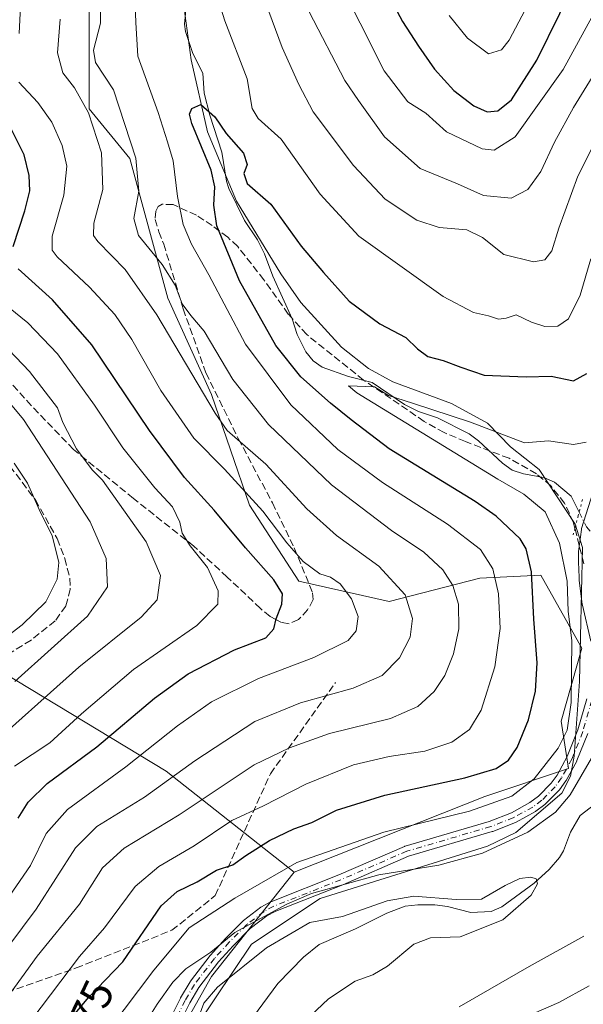
# Model space of a CAD drawing. Units: metres. Extents: x 596692 to 600120, y 4766130 to 4768493.
# Drawn here: x 598644 to 598773, y 4766244 to 4766469 of the extents above; entities that cross this region are included whole.
import ezdxf
from ezdxf.enums import TextEntityAlignment as Align

# ---------------------------------------------------------------- set-up
doc = ezdxf.new("R2010")
doc.units = ezdxf.units.M
doc.header["$MEASUREMENT"] = 0
for name, pattern in [('DGN Style 3', [2.307223458686699, 1.648016756204785, -0.6592067024819142]), ('DGN Style 4', [2.6384748266838614, 1.318413404963828, -0.6592067024819142, 0.001648016756204785, -0.6592067024819142]), ('DGN Style 5', [1.1536117293433497, 0.4944050268614355, -0.6592067024819142])]:
    doc.linetypes.add(name, pattern=pattern)
for name, color, linetype, lineweight in [('Arbolado forestal CxS', 92, 'Continuous', 0), ('Corriente natural lineal', 142, 'Continuous', 13), ('Corriente natural lineal oculto', 9, 'DGN Style 4', 13), ('Curva de nivel maestra', 30, 'Continuous', 30), ('Curva de nivel normal', 30, 'Continuous', 0), ('Entidad de ámbito territorial', 7, 'Continuous', 0), ('Entidad de ámbito territorial CxS', 92, 'Continuous', 0), ('Pista no pavimentada Cxs', 111, 'Continuous', 0), ('Pista no pavimentada eje', 91, 'DGN Style 4', 0), ('Puente lineal', 2, 'DGN Style 5', 0), ('Rótulo de curva de nivel directora', 7, 'Continuous', 0), ('Senda', 7, 'DGN Style 3', 0), ('Senda no paivmentada conexión', 7, 'DGN Style 3', 0)]:
    doc.layers.add(name, color=color, linetype=linetype, lineweight=lineweight)
doc.styles.add('Style-Arial', font='txt')

# ---------------------------------------------------------------- blocks, each defined once
blk = doc.blocks.new('*U9')
at = {"layer": 'Arbolado forestal CxS', "color": 92, "linetype": 'Continuous', "lineweight": 0}
blk.add_polyline3d([(599083.1289999997, 4766164.146000001, 811.1168999999937), (598667.6912000002, 4766158.161699999, 653.883600000001), (598670.4956999999, 4766180.929500001, 654.4048999999941), (598671.6315000001, 4766221.554500001, 660.6312000000034), (598687.9732999997, 4766250.604499999, 663.4894999999962), (598706.8097999999, 4766274.4341, 669.3945999999996), (598750.3866999998, 4766291.682700001, 672.7572999999975), (598769.4877000004, 4766298.075300001, 668.8473999999987), (598767.8205000004, 4766308.914100001, 672.2476000000024), (598772.4797, 4766325.5525, 669.4438999999984), (598763.1618999997, 4766342.191500001, 674.9164000000019), (598749.1851000005, 4766341.525699999, 682.4649999999965), (598728.5526000002, 4766336.201500001, 692.0709999999963), (598707.9199000001, 4766340.860300001, 697.7559000000037), (598696.6057000002, 4766358.1645, 696.1469999999972), (598687.9533000002, 4766383.455700001, 689.1187000000064), (598677.9714000003, 4766405.419299999, 687.9487999999983), (598669.3183000004, 4766437.365700001, 687.0763000000006), (598660.0006999997, 4766448.6799, 690.078800000003), (598660.0012999997, 4766461.325300001, 687.2967000000062), (598660.0011, 4766481.2919, 687.9824999999983)], dxfattribs=at)

msp = doc.modelspace()

# ---------------------------------------------------------------- linework, layer by layer
at = {"layer": 'Arbolado forestal CxS', "color": 92, "linetype": 'Continuous', "lineweight": 0}
for points in [[(598669.8734999998, 4766523.142100001, 682.119200000001), (598671.9814999999, 4766511.2421, 682.3736999999965), (598668.6530999999, 4766495.269099999, 683.8625000000029), (598660.0011, 4766481.2919, 687.9824999999983), (598660.0012999997, 4766461.325300001, 687.2967000000062), (598660.0006999997, 4766448.6799, 690.078800000003), (598669.3183000004, 4766437.365700001, 687.0763000000006), (598677.9714000003, 4766405.419299999, 687.9487999999983), (598687.9533000002, 4766383.455700001, 689.1187000000064), (598696.6057000002, 4766358.1645, 696.1469999999972), (598707.9199000001, 4766340.860300001, 697.7559000000037), (598728.5526000002, 4766336.201500001, 692.0709999999963), (598749.1851000005, 4766341.525699999, 682.4649999999965), (598763.1618999997, 4766342.191500001, 674.9164000000019), (598772.4797, 4766325.5525, 669.4438999999984), (598767.8205000004, 4766308.914100001, 672.2476000000024), (598769.4877000004, 4766298.075300001, 668.8473999999987), (598750.3866999998, 4766291.682700001, 672.7572999999975), (598706.8097999999, 4766274.4341, 669.3945999999996)], [(598669.8734999998, 4766523.142100001, 682.119200000001), (598671.9814999999, 4766511.2421, 682.3736999999965), (598668.6530999999, 4766495.269099999, 683.8625000000029), (598660.0011, 4766481.2919, 687.9824999999983), (598660.0012999997, 4766461.325300001, 687.2967000000062), (598660.0006999997, 4766448.6799, 690.078800000003), (598669.3183000004, 4766437.365700001, 687.0763000000006), (598677.9714000003, 4766405.419299999, 687.9487999999983), (598687.9533000002, 4766383.455700001, 689.1187000000064), (598696.6057000002, 4766358.1645, 696.1469999999972), (598707.9199000001, 4766340.860300001, 697.7559000000037), (598728.5526000002, 4766336.201500001, 692.0709999999963), (598749.1851000005, 4766341.525699999, 682.4649999999965), (598763.1618999997, 4766342.191500001, 674.9164000000019), (598772.4797, 4766325.5525, 669.4438999999984), (598767.8205000004, 4766308.914100001, 672.2476000000024), (598769.4877000004, 4766298.075300001, 668.8473999999987), (598750.3866999998, 4766291.682700001, 672.7572999999975), (598706.8097999999, 4766274.4341, 669.3945999999996)], [(598660.0011, 4766481.2919, 687.9824999999983), (598660.0012999997, 4766461.325300001, 687.2967000000062), (598660.0006999997, 4766448.6799, 690.078800000003), (598669.3183000004, 4766437.365700001, 687.0763000000006), (598677.9714000003, 4766405.419299999, 687.9487999999983), (598687.9533000002, 4766383.455700001, 689.1187000000064), (598696.6057000002, 4766358.1645, 696.1469999999972), (598707.9199000001, 4766340.860300001, 697.7559000000037), (598728.5526000002, 4766336.201500001, 692.0709999999963), (598749.1851000005, 4766341.525699999, 682.4649999999965), (598763.1618999997, 4766342.191500001, 674.9164000000019), (598772.4797, 4766325.5525, 669.4438999999984), (598767.8205000004, 4766308.914100001, 672.2476000000024), (598769.4877000004, 4766298.075300001, 668.8473999999987), (598750.3866999998, 4766291.682700001, 672.7572999999975), (598706.8097999999, 4766274.4341, 669.3945999999996), (598677.6086999997, 4766297.458699999, 693.2983999999997), (598634.0339000003, 4766323.785499999, 723.3157999999967)], [(598706.8097999999, 4766274.4341, 669.3945999999996), (598677.6086999997, 4766297.458699999, 693.2983999999997), (598634.0339000003, 4766323.785499999, 723.3157999999967), (598586.2723000003, 4766338.426300001, 752.8390999999974), (598575.4578999998, 4766337.1381, 758.1523000000017), (598563.7761000004, 4766335.7465, 763.9103999999934), (598554.7407000001, 4766322.9641, 764.0320999999968), (598544.1904999996, 4766330.876499999, 772.1738999999943), (598518.8989000004, 4766335.535700001, 785.7342000000062), (598508.4345000006, 4766329.256899999, 791.599000000002)], [(598706.8097999999, 4766274.4341, 669.3945999999996), (598677.6086999997, 4766297.458699999, 693.2983999999997), (598634.0339000003, 4766323.785499999, 723.3157999999967), (598586.2723000003, 4766338.426300001, 752.8390999999974), (598575.4578999998, 4766337.1381, 758.1523000000017), (598563.7761000004, 4766335.7465, 763.9103999999934), (598554.7407000001, 4766322.9641, 764.0320999999968), (598544.1904999996, 4766330.876499999, 772.1738999999943), (598518.8989000004, 4766335.535700001, 785.7342000000062), (598508.4345000006, 4766329.256899999, 791.599000000002)], [(598706.8097999999, 4766274.4341, 669.3945999999996), (598687.9732999997, 4766250.604499999, 663.4894999999962), (598671.6315000001, 4766221.554500001, 660.6312000000034), (598670.4956999999, 4766180.929500001, 654.4048999999941), (598667.6912000002, 4766158.161800001, 653.8837000000058)]]:
    msp.add_polyline3d(points, dxfattribs=at)
msp.add_polyline3d([(598706.8097999999, 4766274.4341, 669.3945999999996), (598687.9732999997, 4766250.604499999, 663.4894999999962), (598671.6315000001, 4766221.554500001, 660.6312000000034), (598670.4956999999, 4766180.929500001, 654.4048999999941), (598667.6912000002, 4766158.161699999, 653.883600000001), (598427.1876999997, 4766154.6973, 786.6719000000013), (598428.3793000003, 4766165.8191, 787.8393000000069), (598432.3734999998, 4766193.772700001, 788.9165000000066), (598437.0327000003, 4766221.0603, 791.1505999999936), (598449.6787, 4766240.361300001, 786.7697000000044), (598468.9807000002, 4766264.9869, 779.7884999999952), (598478.5777000004, 4766279.9155, 783.5540000000037), (598484.9545, 4766294.271500001, 792.4303000000073), (598492.9414999997, 4766310.9099, 797.348299999998), (598502.2597000003, 4766325.552300001, 794.5595999999932), (598508.4345000006, 4766329.256899999, 791.599000000002), (598518.8989000004, 4766335.535700001, 785.7342000000062), (598544.1904999996, 4766330.876499999, 772.1738999999943), (598554.7407000001, 4766322.9641, 764.0320999999968), (598563.7761000004, 4766335.7465, 763.9103999999934), (598575.4578999998, 4766337.1381, 758.1523000000017), (598586.2723000003, 4766338.426300001, 752.8390999999974), (598634.0339000003, 4766323.785499999, 723.3157999999967), (598677.6086999997, 4766297.458699999, 693.2983999999997)], close=True, dxfattribs=at)
at = {"layer": 'Corriente natural lineal', "color": 142, "linetype": 'Continuous', "lineweight": 13}
for points in [[(598682.1804999998, 4766471.992900001, 676.6946999999927), (598681.7669000002, 4766467.9663, 676.5785999999935), (598682.0422999999, 4766466.335100001, 676.5660999999964), (598683.6697000006, 4766461.2841, 676.7180999999982), (598685.9792999999, 4766456.809900001, 676.373900000006), (598686.2851, 4766452.249100001, 675.6003000000055), (598687.5421000002, 4766447.2313, 674.8304999999964), (598690.3466999996, 4766438.7411, 674.8907999999938), (598691.3945000004, 4766432.166300001, 674.7210999999952), (598691.9325000001, 4766430.445499999, 674.486699999994), (598695.4971000003, 4766423.2061, 673.4707000000053), (598698.4617, 4766418.776900001, 672.8800999999949), (598700.0758999997, 4766415.5595, 672.7758999999933), (598701.9269000003, 4766410.4385, 672.1919000000053), (598706.3687000005, 4766400.710700001, 672.1113000000041), (598707.5037000002, 4766397.160900001, 671.6854000000021), (598709.4908999996, 4766393.176300001, 672.3086999999941), (598711.1505000005, 4766391.174100001, 672.2440999999963), (598713.2472999999, 4766389.659299999, 671.9511999999959), (598719.2012999998, 4766387.5595, 670.5522999999957), (598724.6520999996, 4766386.185699999, 670.4459999999963), (598732.0553000001, 4766381.136700001, 669.8031999999948), (598735.2440999999, 4766379.590299999, 669.8362000000052), (598739.5714999996, 4766378.1033, 669.5011999999988), (598746.7811000004, 4766374.4691, 669.0071999999927), (598748.9370999997, 4766372.8433, 668.3871000000072), (598754.3914999999, 4766367.783500001, 668.0099999999948), (598756.5758999997, 4766366.2115, 668.2217999999993), (598759.1540999999, 4766365.306700001, 668.1827000000048), (598763.8384999996, 4766364.513499999, 667.784599999999), (598766.2477000002, 4766363.4365, 667.4038), (598770.1032999996, 4766360.2443, 667.483600000007), (598771.8954999996, 4766356.5855, 667.6842999999935)], [(598781.3295, 4766294.4221, 662.5850999999967), (598772.1080999998, 4766287.3191, 664.5417000000016), (598769.9316999996, 4766283.557700001, 664.1438999999956), (598768.2969000004, 4766279.285499999, 662.3754999999946), (598767.3825000003, 4766277.770300001, 661.5105999999942), (598765.0085000005, 4766274.990499999, 661.0195999999996), (598761.5975000003, 4766271.911900001, 660.0942000000068), (598754.2374999998, 4766266.5319, 659.8782000000066), (598751.8211000003, 4766265.426300001, 659.968599999993), (598747.1316999998, 4766265.209899999, 659.8175999999949), (598741.8371000001, 4766266.578500001, 660.0176000000065), (598738.9552999996, 4766266.931299999, 659.9918000000034), (598735.0279000001, 4766266.9727, 660.1361000000034), (598732.1684999998, 4766266.647299999, 660.2029999999941), (598727.9914999995, 4766265.051100001, 659.5190000000002), (598720.8059, 4766261.471100001, 658.3332999999984), (598712.5015000004, 4766257.903100001, 657.9964000000036), (598708.9678999997, 4766255.031500001, 658.0565999999963), (598703.1179000001, 4766248.976500001, 657.4437000000034), (598692.8315000003, 4766235.087900001, 656.3911999999982)]]:
    msp.add_polyline3d(points, dxfattribs=at)
at = {"layer": 'Corriente natural lineal oculto', "color": 9, "linetype": 'DGN Style 4', "lineweight": 13}
msp.add_polyline3d([(598771.8954999996, 4766356.5855, 667.6842999999935), (598773.5390999997, 4766353.230900001, 667.7988000000041), (598775.8114999998, 4766350.625700001, 667.4622999999992), (598776.2818999998, 4766350.367699999, 667.3567000000039)], dxfattribs=at)
at = {"layer": 'Curva de nivel maestra', "color": 30, "linetype": 'Continuous', "lineweight": 30, "flags": 128}
for points, elevation in [([(598722.6900000004, 4766485.460100001), (598731.5300000003, 4766468.630100001), (598735.2300000006, 4766463.0001), (598738.8600000005, 4766457.7401), (598743.2699999996, 4766452.8301), (598747.8200000003, 4766449.370100001), (598750.9100000003, 4766448.020099999), (598753.29, 4766448.2301), (598756.4600000001, 4766450.720100001), (598762.2199999997, 4766459.770099999), (598772.7599999999, 4766481.1601)], 700), ([(598653.8799999999, 4766238.540100001), (598659.8499999996, 4766245.790100001), (598667.7000000002, 4766253.970100001), (598676.4500000002, 4766266.720100001), (598680.1100000005, 4766269.970100001), (598684.7100000001, 4766272.170100001), (598689.1200000001, 4766274.840100001), (598692.8300000001, 4766276.120100001), (598695.8200000003, 4766278.2401), (598701.1699999999, 4766281.620100001), (598706.7400000002, 4766284.300100001), (598710.8799999999, 4766285.770099999), (598716.5, 4766288.600099999), (598727.4900000002, 4766292.020099999), (598745.7999999998, 4766295.9801), (598752.9699999997, 4766298.090100001), (598755.7599999999, 4766299.950099999), (598757.75, 4766302.840100001), (598760.3200000003, 4766309.210100001), (598761.9299999997, 4766315.7501), (598762.3200000003, 4766322.2301), (598761.5599999996, 4766332.1801), (598761.0199999996, 4766343.0001), (598759.79, 4766348.220100001), (598758.4299999997, 4766350.5101), (598752.9800000006, 4766355.6801), (598748.1399999997, 4766359.0101), (598728.5300000003, 4766371.040100001), (598719.8200000003, 4766377.700099999), (598715.1200000001, 4766381.470100001), (598708.3799999999, 4766387.4901), (598702.6699999999, 4766394.6501), (598694.3099999996, 4766409.370100001), (598689.2000000002, 4766421.940099999), (598688.5199999996, 4766426.6501), (598688.75, 4766430.860099999), (598687.8799999999, 4766434.6501), (598683.5, 4766445.350099999), (598682.9500000002, 4766447.420100001), (598683.4299999997, 4766448.720100001), (598685.5, 4766449.6501), (598688.7400000002, 4766446.840100001), (598691.2800000003, 4766443.020099999), (598695.29, 4766438.5101), (598696.0800000001, 4766435.940099999), (598695.3399999999, 4766433.9301), (598696.1299999999, 4766431.6601), (598701.4800000006, 4766426.9301), (598708.4400000004, 4766417.290100001), (598713.5, 4766411.3201), (598719.3899999997, 4766404.770099999), (598726.3600000005, 4766399.620100001), (598732.3399999999, 4766396.470100001), (598735.0099999999, 4766393.870100001), (598737.3799999999, 4766392.1501), (598740.8099999996, 4766391.2501), (598744.9100000003, 4766389.6801), (598750.1900000004, 4766387.860099999), (598759.7599999999, 4766387.5101), (598765.5, 4766387.6601), (598770.5999999996, 4766386.5601), (598773.6799999997, 4766388.2501)], 675), ([(598642.6600000003, 4766417.2301), (598645.3300000001, 4766425.390100001), (598646.4500000002, 4766429.9301), (598646.2999999998, 4766433.450099999), (598645.1699999999, 4766438.1501), (598642.3099999996, 4766443.950099999)], 700), ([(598643.8200000003, 4766286.7601), (598646.1200000001, 4766290.420100001), (598650.4299999997, 4766294.640100001), (598661.7699999996, 4766302.9901), (598674.9600000001, 4766314.140100001), (598682.6100000005, 4766319.710100001), (598693.1799999997, 4766325.130100001), (598700.3499999996, 4766327.940099999), (598702.2000000002, 4766329.940099999), (598702.7199999997, 4766332.270099999), (598704.0199999996, 4766335.610099999), (598704.1600000003, 4766337.970100001), (598702.2199999997, 4766341.130100001), (598695.7199999997, 4766348.4801), (598688.5899999999, 4766357.030099999), (598681.7599999999, 4766364.530099999), (598673.7699999996, 4766375.220100001), (598660.6600000003, 4766394.8201), (598651.6600000003, 4766405.100099999), (598643.8499999996, 4766412.1501)], 700)]:
    msp.add_lwpolyline(points, dxfattribs=dict(at, elevation=elevation))
at = {"layer": 'Curva de nivel normal', "color": 30, "linetype": 'Continuous', "lineweight": 0, "flags": 128}
for points, elevation in [([(598797.1699999999, 4766493.17), (598777.9100000003, 4766460.83), (598770.5999999996, 4766448.970000001), (598766.2800000003, 4766441.039999999), (598763.1500000004, 4766434.369999999), (598760.1699999999, 4766430.24), (598756.3499999996, 4766428.279999999), (598750.0899999999, 4766428.859999999), (598744.0999999996, 4766431.539999999), (598735.5700000003, 4766435.02), (598727.4199999999, 4766442.300000001), (598721.4800000006, 4766450.57), (598718.4100000003, 4766455.109999999), (598710.2199999997, 4766470.84)], 690.0000000000001), ([(598695.9100000003, 4766484.75), (598704.1200000001, 4766462.699999999), (598707.9299999997, 4766454.26), (598711.1600000003, 4766447.980000001), (598720.3499999996, 4766435.76), (598727.6299999999, 4766428.060000001), (598734.8700000001, 4766423.220000001), (598739.9299999997, 4766421.560000001), (598746.2199999997, 4766421.039999999), (598749.8499999996, 4766419.300000001), (598754.7199999997, 4766415.439999999), (598761.4500000002, 4766413.75), (598764.0899999999, 4766414.189999999), (598765.6200000001, 4766416.27), (598767.2199999997, 4766421.439999999), (598771.6200000001, 4766433.289999999), (598779.3700000001, 4766448.720000001), (598790.6500000004, 4766467.050000001), (598800.5700000003, 4766482.9)], 685), ([(598774.5700000003, 4766414.439999999), (598772.1299999999, 4766406.15), (598769.4900000002, 4766400.76), (598767.0199999996, 4766399.039999999), (598764.0800000001, 4766398.949999999), (598760.9800000006, 4766399.939999999), (598757.5, 4766401.609999999), (598755.25, 4766400.91), (598753.4800000006, 4766400.66), (598751.1699999999, 4766401.41), (598747.7999999998, 4766402.180000001), (598740.8200000003, 4766405.859999999), (598721.5899999999, 4766419.630000001), (598712.7400000002, 4766429.199999999), (598703.8799999999, 4766441.730000001), (598698.6200000001, 4766446.430000001), (598697.2199999997, 4766448.74), (598696.0700000003, 4766455.52), (598691.0099999999, 4766468.779999999), (598686.79, 4766482.140000001)], 680), ([(598781.3300000001, 4766481.609999999), (598768.2400000002, 4766457.609999999), (598757.2999999998, 4766442.310000001), (598752.5099999999, 4766439.25), (598749.7400000002, 4766439.529999999), (598741.6200000001, 4766443.390000001), (598736.9000000004, 4766447.67), (598732.7599999999, 4766450.24), (598727.4100000003, 4766457.350000001), (598716.3799999999, 4766479.16)], 695), ([(598644.7400000002, 4766479.890000001), (598644.0599999996, 4766465.84)], 695), ([(598742.1799999997, 4766469.960000001), (598746.4000000004, 4766464.83), (598751.1799999997, 4766461.26), (598754.1799999997, 4766462.100000001), (598755.9000000004, 4766464.310000001), (598763.2100000001, 4766478.27)], 705), ([(598670.3899999997, 4766476.630000001), (598670.7000000002, 4766468.369999999), (598671.1500000004, 4766460.67), (598675.7599999999, 4766447.82), (598677.9299999997, 4766441.109999999), (598679.2100000001, 4766436.810000001), (598680.2199999997, 4766428.630000001), (598681.4699999997, 4766422.27), (598683.4000000004, 4766417.810000001), (598687.3700000001, 4766410.77), (598695.6799999997, 4766394.939999999), (598706.0700000003, 4766381.130000001), (598716.7699999996, 4766370.930000001), (598727, 4766363.33), (598741.8200000003, 4766353.83), (598749.4000000004, 4766348.060000001), (598752.1600000003, 4766343.689999999), (598753.5099999999, 4766337.949999999), (598753.8300000001, 4766330.02), (598752.6699999999, 4766321.26), (598749.5099999999, 4766311.41), (598746.8399999999, 4766306.960000001), (598742.8399999999, 4766304.119999999), (598736.6699999999, 4766302.01), (598728.5, 4766300.83), (598720.3399999999, 4766298.9), (598709.5, 4766294.480000001), (598699.8399999999, 4766289.560000001), (598692.6200000001, 4766286.24), (598683.9800000006, 4766280.390000001), (598675.9600000001, 4766275.720000001), (598670.5, 4766271.119999999), (598663.5, 4766261.720000001), (598657.8399999999, 4766255.189999999), (598646.9600000001, 4766240.75)], 680), ([(598641, 4766245.359999999), (598648.1200000001, 4766255.24), (598657.8399999999, 4766267.119999999), (598663.0499999998, 4766275.430000001), (598668.04, 4766279.91), (598680.5999999996, 4766287.529999999), (598697.6799999997, 4766298.9), (598705.7300000006, 4766302.789999999), (598714.8899999997, 4766306.039999999), (598728.8300000001, 4766309.51), (598735.0800000001, 4766312.220000001), (598738.8200000003, 4766315.680000001), (598741.2100000001, 4766319.33), (598743.2400000002, 4766324.279999999), (598744.4400000004, 4766329.980000001), (598744.3399999999, 4766335.609999999), (598743.0700000003, 4766339.82), (598740.7699999996, 4766343.4), (598736.4600000001, 4766347.439999999), (598729.0199999996, 4766352.390000001), (598715.3499999996, 4766362.82), (598700.9500000002, 4766376.58), (598692.79, 4766386.869999999), (598686.2800000003, 4766397.930000001), (598683.2000000002, 4766401.470000001), (598681.2800000003, 4766404.189999999), (598679.6699999999, 4766408.42), (598676.6799999997, 4766413.119999999), (598671.2800000003, 4766419.720000001), (598670.1900000004, 4766423.630000001), (598671.4000000004, 4766429.84), (598670.6600000003, 4766437.430000001), (598665.5499999998, 4766452.980000001), (598661.5, 4766459.27), (598660.9800000006, 4766462.09), (598662.6399999997, 4766468.210000001), (598662.6200000001, 4766475.289999999)], 685), ([(598653.3799999999, 4766469.140000001), (598652.8200000003, 4766461.49), (598654, 4766456.869999999), (598656.6600000003, 4766453.480000001), (598659.8899999997, 4766447.76), (598662.8600000005, 4766438.630000001), (598663.1500000004, 4766430.26), (598661.0999999996, 4766422.529999999), (598661.0099999999, 4766419.779999999), (598661.9699999997, 4766418.4), (598668.2199999997, 4766411.99), (598675.5, 4766401.609999999), (598688.7599999999, 4766379.199999999), (598691.5499999998, 4766375.230000001), (598700.3300000001, 4766367.58), (598709.7000000002, 4766357.34), (598716.5, 4766351.26), (598726.1299999999, 4766344.230000001), (598732.1600000003, 4766337.75), (598733.8799999999, 4766332.300000001), (598733.2800000003, 4766328.09), (598730.9000000004, 4766323.359999999), (598726.9400000004, 4766319.34), (598720.2699999996, 4766316.390000001), (598708.2800000003, 4766313.07), (598697.8399999999, 4766308.77), (598684.1699999999, 4766299.850000001), (598672.6299999999, 4766291.560000001), (598661.7699999996, 4766284.869999999), (598656.8899999997, 4766279.939999999), (598647.9400000004, 4766265.939999999), (598632.7000000002, 4766245.66)], 690.0000000000001), ([(598643.9500000002, 4766454.730000001), (598648.29, 4766450.140000001), (598651.4800000006, 4766445.609999999), (598653.8600000005, 4766440.27), (598654.9199999999, 4766435.609999999), (598654.2400000002, 4766428.939999999), (598651.5599999996, 4766419.609999999), (598651.5499999998, 4766416.369999999), (598652.7300000006, 4766414.890000001), (598660.1399999997, 4766407.92), (598665.9199999999, 4766401.689999999), (598669.7800000003, 4766396.01), (598676.4100000003, 4766384.369999999), (598683.9400000004, 4766373.51), (598690.9400000004, 4766366.380000001), (598699.6799999997, 4766356.789999999), (598705.1299999999, 4766349.57), (598708.9100000003, 4766345.350000001), (598712.7000000002, 4766342.480000001), (598715.1600000003, 4766341.77), (598717.3200000003, 4766340.230000001), (598719.9100000003, 4766336.789999999), (598721.4600000001, 4766332.800000001), (598720.9600000001, 4766329.480000001), (598719.1699999999, 4766327.289999999), (598711.2999999998, 4766323.4), (598698.7000000002, 4766318.640000001), (598687.9699999997, 4766313.300000001), (598680.1699999999, 4766307.84), (598668.4299999997, 4766298.42), (598655.0800000001, 4766288.74), (598650.2199999997, 4766283.199999999), (598646.6299999999, 4766275.939999999), (598640.2100000001, 4766266.609999999)], 695), ([(598642.9500000002, 4766298.57), (598651.0099999999, 4766303.9), (598658.2800000003, 4766310.560000001), (598670.1699999999, 4766320.680000001), (598684.6100000005, 4766330.720000001), (598689.3799999999, 4766335.609999999), (598689.4699999997, 4766338.640000001), (598687.0099999999, 4766343.99), (598683.1200000001, 4766348.890000001), (598681.29, 4766351.77), (598680.6900000004, 4766354.279999999), (598679.04, 4766357.84), (598675.0099999999, 4766362.109999999), (598667.7000000002, 4766371.310000001), (598661.2199999997, 4766381), (598652.7800000003, 4766392.720000001), (598646.0499999998, 4766399.82), (598635.5, 4766408.27)], 705), ([(598635.2999999998, 4766301.25), (598657.7000000002, 4766321.180000001), (598671.9000000004, 4766332.609999999), (598675.5599999996, 4766336.609999999), (598676.3399999999, 4766342.100000001), (598673.0199999996, 4766349.800000001), (598663.0999999996, 4766363.869999999), (598660.7300000006, 4766366.289999999), (598657.1699999999, 4766371.060000001), (598653.9900000002, 4766377.100000001), (598652.8099999996, 4766380.430000001), (598646.4400000004, 4766388.74), (598638.4600000001, 4766396.960000001)], 710), ([(598643.0700000003, 4766317.960000001), (598659.6200000001, 4766332.869999999), (598664.1799999997, 4766339.58), (598663.9199999999, 4766346.02), (598660.25, 4766354.350000001), (598645, 4766377.77), (598635.0199999996, 4766389.789999999)], 715), ([(598773.5199999996, 4766372.539999999), (598770.5999999996, 4766372.060000001), (598764.8899999997, 4766372.91), (598759.4400000004, 4766372.390000001), (598747.0599999996, 4766377.109999999), (598733.8799999999, 4766381.51), (598728.3499999996, 4766383.220000001), (598725.1699999999, 4766385.189999999), (598719.2300000006, 4766385.470000001), (598721.0999999996, 4766383.869999999), (598753.3499999996, 4766364.119999999), (598759.2800000003, 4766360.710000001), (598764.1399999997, 4766356.66), (598767.4299999997, 4766349.539999999), (598769.1200000001, 4766340.810000001), (598769.4199999999, 4766333.880000001), (598770.2000000002, 4766327.310000001), (598770.04, 4766313.15), (598769.1600000003, 4766306.789999999), (598767.0899999999, 4766302.730000001), (598761.6500000004, 4766295.74), (598756.5, 4766291.789999999), (598746.8200000003, 4766288.33), (598727.29, 4766283.539999999), (598707.4600000001, 4766276.609999999), (598693.3200000003, 4766268.439999999), (598682.8399999999, 4766261.699999999), (598674.7699999996, 4766252), (598664.54, 4766238.42)], 670), ([(598637.8399999999, 4766325.640000001), (598644.7400000002, 4766330.859999999), (598650.0999999996, 4766336.100000001), (598652.7400000002, 4766341.32), (598653.0999999996, 4766345.109999999), (598651.5800000001, 4766351.279999999), (598648.8799999999, 4766356.550000001), (598645.9199999999, 4766363.220000001), (598642.8700000001, 4766367.75)], 720), ([(598774.6799999997, 4766300.449999999), (598769.8399999999, 4766292.08), (598766.5, 4766288.09), (598760.1699999999, 4766283.529999999), (598749.8399999999, 4766278.74), (598739.8399999999, 4766275.980000001), (598726.1699999999, 4766273.779999999), (598710.79, 4766269.550000001), (598705.1600000003, 4766267.119999999), (598693.3200000003, 4766260.619999999), (598687.7999999998, 4766256.140000001), (598682.1200000001, 4766252.34), (598679.1299999999, 4766249.300000001), (598675.5800000001, 4766244.300000001), (598672.8600000005, 4766240.02)], 665), ([(598707.7800000003, 4766239.039999999), (598714.6299999999, 4766245.480000001), (598720.7800000003, 4766249.5), (598724.8200000003, 4766250.939999999), (598728.0999999996, 4766252.949999999), (598734.1500000004, 4766257.970000001), (598737.9699999997, 4766259.449999999), (598744.6900000004, 4766259.619999999), (598754.4299999997, 4766263.52), (598760.9100000003, 4766269.140000001), (598762.4000000004, 4766271.779999999), (598762.0999999996, 4766272.880000001), (598760.8700000001, 4766273.24), (598758.3399999999, 4766272.939999999), (598755, 4766271.359999999), (598749.6200000001, 4766268.210000001), (598743.8499999996, 4766268.180000001), (598734.1399999997, 4766268.91), (598728.0800000001, 4766267.850000001), (598717.8300000001, 4766264.289999999), (598710.3899999997, 4766262.939999999), (598700.5, 4766257.119999999), (598689.3399999999, 4766248.119999999), (598686.1900000004, 4766244.539999999), (598684.8200000003, 4766240.75)], 660), ([(598744.5, 4766243.65), (598760.5, 4766252.84), (598772.9800000006, 4766259.82)], 665), ([(598754.5, 4766239.07), (598767.2599999999, 4766244.680000001), (598774.2000000002, 4766248.439999999)], 670)]:
    msp.add_lwpolyline(points, dxfattribs=dict(at, elevation=elevation))
at = {"layer": 'Entidad de ámbito territorial', "color": 7, "linetype": 'Continuous', "lineweight": 0, "flags": 128}
msp.add_lwpolyline([(598681.6979999987, 4766471.558000001), (598683.3359999995, 4766459.883), (598687.0530000003, 4766443.399000001), (598693.6849999997, 4766427.578000002), (598703.7520000006, 4766411.029000001), (598708.387999999, 4766404.467000001), (598717.6310000002, 4766394.263999999), (598723.7749999998, 4766389.367000002), (598729.3919999981, 4766386.371999999), (598742.7749999987, 4766381.419999998), (598750.9469999981, 4766376.925000002), (598756.2059999988, 4766371.511999999), (598762.7329999991, 4766366.366000001), (598770.9829999993, 4766353.865000002), (598772.6859999987, 4766348.545), (598771.9699999986, 4766317.910999998), (598770.7399999992, 4766300.870000001), (598769.8949999983, 4766296.288000002), (598767.9009999993, 4766292.456), (598757.447999999, 4766283.458000001), (598751.0020000001, 4766280.345000002), (598712.7649999993, 4766268.406999999), (598697.1189999981, 4766257.96), (598680.4699999992, 4766233.271000002)], dxfattribs=at)
msp.add_lwpolyline([(598681.6979999987, 4766471.558000001), (598683.3359999995, 4766459.883), (598687.0530000003, 4766443.399000001), (598693.6849999997, 4766427.578000002), (598703.7520000006, 4766411.029000001), (598708.387999999, 4766404.467000001), (598717.6310000002, 4766394.263999999), (598723.7749999998, 4766389.367000002), (598729.3919999981, 4766386.371999999), (598742.7749999987, 4766381.419999998), (598750.9469999981, 4766376.925000002), (598756.2059999988, 4766371.511999999), (598762.7329999991, 4766366.366000001), (598770.9829999993, 4766353.865000002), (598772.6859999987, 4766348.545), (598771.9699999986, 4766317.910999998), (598770.7399999992, 4766300.870000001), (598769.8949999983, 4766296.288000002), (598767.9009999993, 4766292.456), (598757.447999999, 4766283.458000001), (598751.0020000001, 4766280.345000002), (598712.7649999993, 4766268.406999999), (598697.1189999981, 4766257.96), (598680.4699999992, 4766233.271000002)], dxfattribs=at)
at = {"layer": 'Entidad de ámbito territorial CxS', "color": 92, "linetype": 'Continuous', "lineweight": 0, "flags": 128}
for points in [[(598681.6979999995, 4766471.558), (598683.3360000004, 4766459.882999999), (598687.0530000011, 4766443.399), (598693.6850000005, 4766427.578000001), (598703.7520000014, 4766411.029), (598708.3879999998, 4766404.467), (598717.6310000009, 4766394.264), (598723.7750000005, 4766389.367000001), (598729.391999999, 4766386.372), (598742.7749999996, 4766381.42), (598750.946999999, 4766376.925000001), (598756.2059999995, 4766371.512), (598762.7329999999, 4766366.366000001), (598770.983, 4766353.865), (598772.6859999995, 4766348.545), (598771.9699999995, 4766317.910999999), (598770.74, 4766300.87), (598769.894999999, 4766296.288000001), (598767.9010000001, 4766292.455999999), (598757.448, 4766283.458000001), (598751.002000001, 4766280.345000001), (598712.765, 4766268.407000001), (598697.1189999989, 4766257.960000001), (598680.47, 4766233.271000001)], [(598680.47, 4766233.271000001), (598697.1189999989, 4766257.960000001), (598712.765, 4766268.407000001), (598751.002000001, 4766280.345000001), (598757.448, 4766283.458000001), (598767.9010000001, 4766292.455999999), (598769.894999999, 4766296.288000001), (598770.74, 4766300.87), (598771.9699999995, 4766317.910999999), (598772.6859999995, 4766348.545), (598770.983, 4766353.865), (598762.7329999999, 4766366.366000001), (598756.2059999995, 4766371.512), (598750.946999999, 4766376.925000001), (598742.7749999996, 4766381.42), (598729.391999999, 4766386.372), (598723.7750000005, 4766389.367000001), (598717.6310000009, 4766394.264), (598708.3879999998, 4766404.467), (598703.7520000014, 4766411.029), (598693.6850000005, 4766427.578000001), (598687.0530000011, 4766443.399), (598683.3360000004, 4766459.882999999), (598681.6979999995, 4766471.558)]]:
    msp.add_lwpolyline(points, dxfattribs=at)
at = {"layer": 'Pista no pavimentada Cxs', "color": 111, "linetype": 'Continuous', "lineweight": 0}
for points in [[(598774.5910999998, 4766327.122300001, 679.5311999999976), (598772.6228999998, 4766335.3509, 677.8861999999936), (598772.6083000004, 4766335.421700001, 677.8822999999975), (598772.5994999995, 4766335.4801, 677.8745000000055), (598771.8995000003, 4766341.040100001, 678.7976999999955), (598771.8904999997, 4766341.1567, 678.8377999999939), (598771.8114999998, 4766344.0011, 679.2513000000035), (598771.7533, 4766344.666300001, 679.2930999999953), (598771.7489, 4766344.758300001, 679.2954000000027), (598771.7200999996, 4766347.483700001, 679.2679000000062), (598771.7304999996, 4766347.647700001, 679.1771000000008), (598772.3904999997, 4766352.627699999, 675.7268999999942), (598772.3982999995, 4766352.678500001, 675.7111000000004), (598772.4369000001, 4766352.835300001, 675.6457999999984), (598776.6501000002, 4766366.022500001, 673.1766999999963)], [(598774.5910999998, 4766327.122300001, 679.5311999999976), (598772.6228999998, 4766335.3509, 677.8861999999936), (598772.6083000004, 4766335.421700001, 677.8822999999975), (598772.5994999995, 4766335.4801, 677.8745000000055), (598771.8995000003, 4766341.040100001, 678.7976999999955), (598771.8904999997, 4766341.1567, 678.8377999999939), (598771.8114999998, 4766344.0011, 679.2513000000035), (598771.7533, 4766344.666300001, 679.2930999999953), (598771.7489, 4766344.758300001, 679.2954000000027), (598771.7200999996, 4766347.483700001, 679.2679000000062), (598771.7304999996, 4766347.647700001, 679.1771000000008), (598772.3904999997, 4766352.627699999, 675.7268999999942), (598772.3982999995, 4766352.678500001, 675.7111000000004), (598772.4369000001, 4766352.835300001, 675.6457999999984), (598776.6501000002, 4766366.022500001, 673.1766999999963)], [(598676.3855, 4766236.6643, 678.1726999999955), (598680.8554999996, 4766245.654300001, 677.4562000000005), (598680.8941000003, 4766245.7257, 677.4235999999946), (598683.0573000005, 4766249.381100001, 676.0204999999987), (598683.1370999999, 4766249.499299999, 676.0252999999939), (598687.6671000002, 4766255.419299999, 675.7436000000016), (598687.7006999999, 4766255.461300001, 675.761400000003), (598691.1209000006, 4766259.235900001, 677.703999999998), (598691.1615000004, 4766259.2785, 677.7231999999931), (598695.1615000004, 4766263.2785, 678.5696000000025), (598695.2386999996, 4766263.349300001, 678.5999000000012), (598695.2811000004, 4766263.383300001, 678.6129999999976), (598699.2311000006, 4766266.4033, 678.6573000000062), (598699.3601000002, 4766266.4893, 678.5877000000038), (598699.3964999998, 4766266.509500001, 678.5654000000068), (598701.5965, 4766267.679500001, 676.9048000000039), (598701.7187000001, 4766267.735900001, 676.7912000000069), (598717.0011, 4766273.778899999, 673.1230000000069), (598732.0535000004, 4766280.291300001, 676.3429999999935), (598732.1196999997, 4766280.317700001, 676.3678000000073), (598732.1923000002, 4766280.341499999, 676.3911999999982), (598751.3421, 4766285.956900001, 672.9073999999965), (598756.4380999999, 4766287.9483, 671.1273999999976), (598760.6549000005, 4766290.288899999, 674.4311000000016), (598762.5780999997, 4766291.735900001, 675.7461999999941), (598765.5012999997, 4766294.6975, 676.3139999999985), (598766.8636999996, 4766296.5823, 675.8512000000047), (598769.1920999996, 4766300.831700001, 678.418399999995), (598771.5931000002, 4766306.878699999, 680.6621000000014), (598773.6312999995, 4766313.947699999, 681.0353000000032)], [(598676.3855, 4766236.6643, 678.1726999999955), (598680.8554999996, 4766245.654300001, 677.4562000000005), (598680.8941000003, 4766245.7257, 677.4235999999946), (598683.0573000005, 4766249.381100001, 676.0204999999987), (598683.1370999999, 4766249.499299999, 676.0252999999939), (598687.6671000002, 4766255.419299999, 675.7436000000016), (598687.7006999999, 4766255.461300001, 675.761400000003), (598691.1209000006, 4766259.235900001, 677.703999999998), (598691.1615000004, 4766259.2785, 677.7231999999931), (598695.1615000004, 4766263.2785, 678.5696000000025), (598695.2386999996, 4766263.349300001, 678.5999000000012), (598695.2811000004, 4766263.383300001, 678.6129999999976), (598699.2311000006, 4766266.4033, 678.6573000000062), (598699.3601000002, 4766266.4893, 678.5877000000038), (598699.3964999998, 4766266.509500001, 678.5654000000068), (598701.5965, 4766267.679500001, 676.9048000000039), (598701.7187000001, 4766267.735900001, 676.7912000000069), (598717.0011, 4766273.778899999, 673.1230000000069), (598732.0535000004, 4766280.291300001, 676.3429999999935), (598732.1196999997, 4766280.317700001, 676.3678000000073), (598732.1923000002, 4766280.341499999, 676.3911999999982), (598751.3421, 4766285.956900001, 672.9073999999965), (598756.4380999999, 4766287.9483, 671.1273999999976), (598760.6549000005, 4766290.288899999, 674.4311000000016), (598762.5780999997, 4766291.735900001, 675.7461999999941), (598765.5012999997, 4766294.6975, 676.3139999999985), (598766.8636999996, 4766296.5823, 675.8512000000047), (598769.1920999996, 4766300.831700001, 678.418399999995), (598771.5931000002, 4766306.878699999, 680.6621000000014), (598773.6312999995, 4766313.947699999, 681.0353000000032)], [(598773.8576999997, 4766306.079700001, 680.8669999999984), (598771.3953, 4766299.8771, 679.797900000005), (598771.3324999996, 4766299.7435, 679.8111999999965), (598768.9193000002, 4766295.340100001, 677.9413999999961), (598768.8526999997, 4766295.2371, 677.8644000000058), (598767.3926999997, 4766293.2171, 676.1123999999982), (598767.3393000001, 4766293.148700001, 676.124800000005), (598767.2741, 4766293.077099999, 676.1371999999974), (598764.2241000002, 4766289.9871, 675.6753000000026), (598764.1413000004, 4766289.910700001, 675.6254000000044), (598764.0915000001, 4766289.871099999, 675.5957000000053), (598762.0314999997, 4766288.3211, 673.8794999999955), (598761.9013, 4766288.235900001, 673.7461999999941), (598757.5324999997, 4766285.810900001, 670.2951999999932), (598757.3869000003, 4766285.7423, 670.3089999999938), (598752.1668999996, 4766283.702299999, 670.1347999999998), (598752.0676999995, 4766283.668500001, 670.1612000000023), (598732.9386999998, 4766278.0593, 674.4866000000038), (598717.9013, 4766271.554099999, 673.8518999999942), (598702.6639, 4766265.528899999, 675.3911999999982), (598700.6105000004, 4766264.436899999, 676.4951000000001), (598696.8022999996, 4766261.5251, 677.5874999999943), (598692.8793000003, 4766257.602299999, 677.0930999999982), (598689.5427000001, 4766253.9211, 675.7293999999965), (598685.0865000002, 4766248.0975, 675.9137000000047), (598682.9851000002, 4766244.546499999, 676.7167000000045), (598678.5482999999, 4766235.623500001, 677.2407999999997)], [(598773.8576999997, 4766306.079700001, 680.8669999999984), (598771.3953, 4766299.8771, 679.797900000005), (598771.3324999996, 4766299.7435, 679.8111999999965), (598768.9193000002, 4766295.340100001, 677.9413999999961), (598768.8526999997, 4766295.2371, 677.8644000000058), (598767.3926999997, 4766293.2171, 676.1123999999982), (598767.3393000001, 4766293.148700001, 676.124800000005), (598767.2741, 4766293.077099999, 676.1371999999974), (598764.2241000002, 4766289.9871, 675.6753000000026), (598764.1413000004, 4766289.910700001, 675.6254000000044), (598764.0915000001, 4766289.871099999, 675.5957000000053), (598762.0314999997, 4766288.3211, 673.8794999999955), (598761.9013, 4766288.235900001, 673.7461999999941), (598757.5324999997, 4766285.810900001, 670.2951999999932), (598757.3869000003, 4766285.7423, 670.3089999999938), (598752.1668999996, 4766283.702299999, 670.1347999999998), (598752.0676999995, 4766283.668500001, 670.1612000000023), (598732.9386999998, 4766278.0593, 674.4866000000038), (598717.9013, 4766271.554099999, 673.8518999999942), (598702.6639, 4766265.528899999, 675.3911999999982), (598700.6105000004, 4766264.436899999, 676.4951000000001), (598696.8022999996, 4766261.5251, 677.5874999999943), (598692.8793000003, 4766257.602299999, 677.0930999999982), (598689.5427000001, 4766253.9211, 675.7293999999965), (598685.0865000002, 4766248.0975, 675.9137000000047), (598682.9851000002, 4766244.546499999, 676.7167000000045), (598678.5482999999, 4766235.623500001, 677.2407999999997)]]:
    msp.add_polyline3d(points, dxfattribs=at)
at = {"layer": 'Pista no pavimentada eje', "color": 91, "linetype": 'DGN Style 4', "lineweight": 0}
msp.add_polyline3d([(598774.8000999996, 4766313.670100001, 681.584400000007), (598772.7301000003, 4766306.4901, 680.5654999999971), (598770.2801000001, 4766300.3201, 678.9524999999994), (598767.8800999997, 4766295.940099999, 676.2436000000016), (598766.4200999998, 4766293.920100001, 676.1389999999956), (598763.3701, 4766290.8301, 675.5785999999935), (598761.3101000005, 4766289.280099999, 674.0146999999997), (598756.9501, 4766286.860099999, 670.2985999999946), (598751.7301000003, 4766284.8201, 671.4753999999957), (598732.5301000001, 4766279.190099999, 675.5926000000036), (598717.4600999998, 4766272.670100001, 673.3899999999994), (598702.1601, 4766266.620100001, 676.0228999999963), (598699.9600999998, 4766265.450099999, 677.4936000000016), (598696.0100999996, 4766262.4301, 677.7448000000004), (598692.0100999996, 4766258.4301, 677.3016000000061), (598688.6201, 4766254.690099999, 675.7292000000016), (598684.0900999998, 4766248.770099999, 675.9167000000016), (598681.9301000005, 4766245.120100001, 676.9165000000066), (598677.4600999998, 4766236.130100001, 677.7388999999966)], dxfattribs=at)
at = {"layer": 'Puente lineal', "color": 2, "linetype": 'DGN Style 5', "lineweight": 0}
msp.add_polyline3d([(598772.6601, 4766359.470100001, 675.2151000000014), (598771.6901000004, 4766355.8101, 676.0356999999931), (598770.9200999998, 4766352.9001, 677.3503999999957), (598770.5301000001, 4766351.390100001, 678.399900000004)], dxfattribs=at)
at = {"layer": 'Senda', "color": 7, "linetype": 'DGN Style 3', "lineweight": 0}
for points in [[(598771.9055000005, 4766348.968, 678.2832000000053), (598770.9281000001, 4766352.9003, 677.3413), (598770.6201, 4766354.170100001, 677.4668999999994), (598768.5800999999, 4766358.610099999, 678.6941999999982), (598765.4501, 4766362.600099999, 679.8573000000034), (598762.1501000002, 4766365.350099999, 683.1598999999987), (598755.8800999997, 4766368.890100001, 681.2054999999964), (598745.9501, 4766372.7301, 682.7333000000071), (598741.0900999998, 4766374.7601, 683.261400000003), (598736.4901000002, 4766377.3201, 683.8730000000069), (598722.6801000005, 4766386.7401, 685.1508999999933), (598709.7100999998, 4766397.120100001, 683.0647000000026), (598705.4700999996, 4766401.800100001, 681.6416000000027), (598699.9200999998, 4766409.6601, 685.0507999999973), (598693.9301000005, 4766417.220100001, 688.9268000000011), (598691.6601, 4766419.340100001, 688.7330999999976), (598688.1201, 4766422.0101, 689.5956000000006), (598684.5301000001, 4766424.360099999, 689.5265000000073), (598679.1901000004, 4766426.8101, 691.2093000000023), (598676.6901000004, 4766426.890100001, 691.7446999999956), (598675.7801000001, 4766426.350099999, 692.4106000000029), (598675.2100999998, 4766425.3201, 693.6061999999947), (598675.0900999998, 4766423.440099999, 695.6640999999945), (598675.9301000005, 4766420.620100001, 696.9713000000047), (598677.0401, 4766417.800100001, 697.369000000006), (598681.5000999998, 4766402.9901, 697.3408999999956), (598686.7001, 4766388.360099999, 700.1153999999951), (598694.0800999999, 4766373.380100001, 701.4771000000038), (598701.8701, 4766358.690099999, 698.9018000000069), (598706.8400999998, 4766348.440099999, 706.6894999999931), (598711.0500999996, 4766338.1801, 703.172000000006), (598711.1401000004, 4766336.620100001, 702.2914000000019), (598709.9101, 4766334.300100001, 701.4443000000028), (598707.8201000001, 4766332.0701, 701.5651000000071), (598705.6901000004, 4766331.110099999, 702.1777000000002), (598703.9401000004, 4766331.390100001, 702.5522999999957), (598702.6700999998, 4766332.0801, 703.0647000000026), (598701.3501000004, 4766332.790100001, 703.3736999999965), (598699.1201, 4766334.600099999, 704.2344000000013), (598691.5301000001, 4766341.790100001, 706.4633999999934), (598683.8901000004, 4766348.840100001, 713.4462000000058), (598670.1101000002, 4766359.7401, 718.1690999999992), (598656.4600999998, 4766370.890100001, 722.0516000000061), (598646.8201000001, 4766380.9301, 723.7173999999941), (598637.5201000003, 4766391.270099999, 724.948000000004)], [(598641.9401000004, 4766367.090100001, 731.1487000000053), (598647.7600999996, 4766359.4001, 727.4162999999971), (598652.7301000003, 4766350.550100001, 722.7789000000049), (598654.4600999998, 4766346.030099999, 721.9360000000015), (598655.6001000004, 4766341.5101, 720.2926000000007), (598655.7200999996, 4766339.0101, 720.1600999999937), (598654.7100999998, 4766335.1501, 721.2687000000006), (598652.2401000002, 4766331.7501, 722.7024999999995), (598646.7500999998, 4766327.360099999, 723.672000000006), (598638.4700999996, 4766322.270099999, 728.4572000000044)], [(598557.7944999998, 4766156.578600001, 727.5581999999995), (598556.5695000002, 4766168.0941, 725.2072999999947), (598553.5928999997, 4766176.6929, 720.2682000000059), (598553.8828999996, 4766186.389799999, 718.6183000000019), (598554.8750999998, 4766191.681500001, 722.9848999999958), (598563.8048, 4766194.988800001, 723.8692000000011), (598587.6174, 4766205.902899999, 719.3957999999984), (598599.1929000001, 4766213.178900001, 715.7351999999955), (598613.4143000003, 4766228.061799999, 715.5881999999983), (598632.5965999998, 4766243.936799999, 705.1187999999966), (598657.0706000002, 4766252.535800001, 689.934500000003), (598678.8987999996, 4766261.1348, 685.8684999999969), (598688.8207, 4766269.0723, 684.1811000000016), (598701.3883999997, 4766296.853599999, 685.8959000000032), (598716.2713000001, 4766317.6896, 693.6867000000057)]]:
    msp.add_polyline3d(points, dxfattribs=at)
at = {"layer": 'Senda no paivmentada conexión', "color": 7, "linetype": 'DGN Style 3', "lineweight": 0, "extrusion": (-0.01746165652377126, 0.07025337293857306, 0.9973763352627731), "elevation": 325073.0458666481, "flags": 128}
msp.add_lwpolyline([(-1730798.390835025, -4469366.445572411), (-1730798.390835025, -4469370.781751357)], dxfattribs=at)

# ---------------------------------------------------------------- block references
at = {"layer": 'Arbolado forestal CxS', "color": 92, "linetype": 'Continuous', "lineweight": 0}
msp.add_blockref('*U9', (0, 0), dxfattribs=at)

# ---------------------------------------------------------------- texts
at = {"layer": 'Rótulo de curva de nivel directora', "color": 7, "linetype": 'Continuous', "lineweight": 0, "style": 'Style-Arial'}
msp.add_text('675', height=7.000000000000002, rotation=64.11522791805723, dxfattribs=at).set_placement((598659.4312525233, 4766241.879593719), align=Align.MIDDLE_CENTER)

doc.saveas('drawing.dxf')
